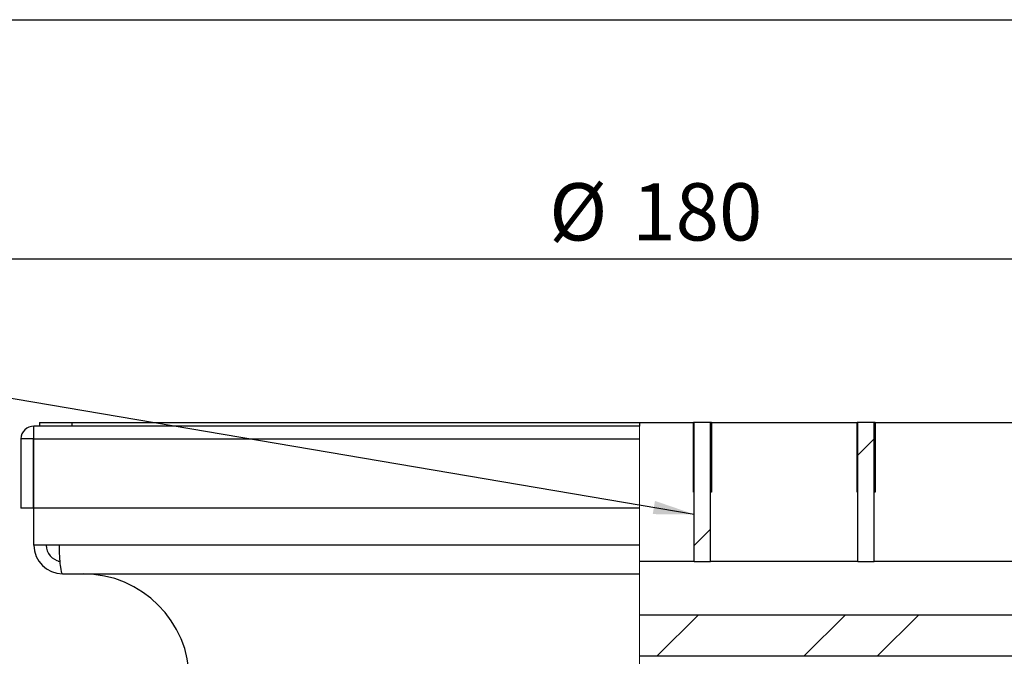
# Model space of a CAD drawing. Units: millimetres. Extents: x 40 to 2117, y 5 to 1460.
# Drawn here: x 891 to 1192, y 1265 to 1460 of the extents above; entities that cross this region are included whole.
import ezdxf

# ---------------------------------------------------------------- set-up
doc = ezdxf.new("R2010")
doc.units = ezdxf.units.MM
doc.header["$LTSCALE"] = 5
doc.linetypes.add('SLD-Сплошная', pattern=[0])
doc.layers.add('FORMAT', color=7, linetype='SLD-Сплошная')
doc.styles.add('SLDTEXTSTYLE3', font='GOST type A')
doc.styles.add('SLDTEXTSTYLE6', font='GOST type A')
doc.styles.get("Standard").update_dxf_attribs({"font": 'GOST type A'})
doc.dimstyles.new('SLDDIMSTYLE0', dxfattribs={"dimtxt": 17.5, "dimasz": 12.5, "dimexe": 0, "dimexo": 0.0625, "dimgap": 4.375, "dimtad": 2, "dimdec": 1, "dimlfac": 0.4, "dimrnd": 1e-09, "dimzin": 12, "dimdsep": 46, "dimtxsty": 'SLDTEXTSTYLE3', "dimsah": 1, "dimcen": 0.09, "dimadec": 0, "dimazin": 3, "dimtfac": 1, "dimtdec": 1, "dimtofl": 0, "dimtmove": 0, "dimatfit": 3, "dimfxl": 0, "dimfrac": 2, "dimtolj": 1, "dimtzin": 12, "dimarcsym": 0})
doc.dimstyles.new('SLDDIMSTYLE3', dxfattribs={"dimtxt": 0.18, "dimasz": 12.5, "dimexe": 0, "dimexo": 0.0625, "dimgap": 0, "dimtad": 0, "dimtih": 1, "dimtoh": 1, "dimdec": 0, "dimrnd": 1e-09, "dimzin": 0, "dimdsep": 46, "dimtxsty": 'Standard', "dimsah": 1, "dimcen": 0.09, "dimadec": 0, "dimazin": 0, "dimtfac": 12.5, "dimtdec": 0, "dimtofl": 0, "dimtmove": 0, "dimatfit": 3, "dimfxl": 0, "dimfrac": 2, "dimtolj": 1, "dimtzin": 0, "dimarcsym": 0})

# ---------------------------------------------------------------- blocks, each defined once
blk = doc.blocks.new('_D_3')
at = {"layer": 'FORMAT', "color": 7}
for p, q in [((855.62, 1079.47), (855.62, 1391.96)), ((1305.62, 1079.47), (1305.62, 1391.96)), ((855.62, 1386.96), (1305.62, 1386.96))]:
    blk.add_line(p, q, dxfattribs=at)
for points in [[(855.62, 1386.96), (868.12, 1384.46), (868.12, 1389.46)], [(1305.62, 1386.96), (1293.12, 1389.46), (1293.12, 1384.46)]]:
    blk.add_solid(points, dxfattribs=at)
at = {"layer": 'FORMAT', "color": 7, "char_height": 17.5, "attachment_point": 1, "style": 'SLDTEXTSTYLE6'}
for s, insert in [('%%c', (1053, 1410.03)), ('180', (1078.37, 1410.03))]:
    blk.add_mtext(s, dxfattribs=dict(at, insert=insert))

msp = doc.modelspace()

# ---------------------------------------------------------------- hatches: boundary and pattern name
at = {"linetype": 'SLD-Сплошная', "lineweight": 18}
h = msp.add_hatch(dxfattribs=at)
h.set_pattern_fill('ANSI32', scale=5, angle=3e-322, style=0)
h.paths.add_polyline_path([(1102.3, 1294.42), (1102.3, 1336.92), (1097.3, 1336.92), (1097.3, 1294.42)], flags=0)
h = msp.add_hatch(dxfattribs=at)
h.set_pattern_fill('ANSI32', scale=5, angle=3e-322, style=0)
h.paths.add_polyline_path([(1152.3, 1294.42), (1152.3, 1336.92), (1147.3, 1336.92), (1147.3, 1294.42)], flags=0)
h = msp.add_hatch(dxfattribs=at)
h.set_pattern_fill('ANSI32', scale=5, angle=3e-322, style=0)
h.paths.add_polyline_path([(1080.62, 1265.58), (1211.87, 1265.58), (1211.87, 1278.07), (1080.62, 1278.07)], flags=0)

# ---------------------------------------------------------------- linework, layer by layer
at = {"color": 7, "linetype": 'SLD-Сплошная', "lineweight": 25}
for p, q in [((100, 1460), (2075, 1460)), ((1080.62, 1335.79), (895.62, 1335.79)), ((895.62, 1331.92), (895.62, 1335.79)), ((897.3, 1336.92), (897.3, 1335.79)), ((897.3, 1336.92), (907.3, 1336.92)), ((907.3, 1336.92), (1080.62, 1336.92)), ((1080.62, 1336.92), (1080.62, 1335.79)), ((1080.62, 1336.92), (1097.05, 1336.92)), ((1097.3, 1336.92), (1097.05, 1336.92)), ((1097.05, 1315.67), (1097.05, 1336.92)), ((1102.3, 1336.92), (1097.3, 1336.92)), ((1097.3, 1294.42), (1097.3, 1336.92)), ((1102.3, 1294.42), (1102.3, 1336.92)), ((1102.55, 1336.92), (1102.3, 1336.92)), ((1102.55, 1336.92), (1102.55, 1315.67)), ((1102.55, 1336.92), (1147.05, 1336.92)), ((1147.3, 1336.92), (1147.05, 1336.92)), ((1147.05, 1315.67), (1147.05, 1336.92)), ((1152.3, 1336.92), (1147.3, 1336.92)), ((1147.3, 1294.42), (1147.3, 1336.92)), ((1152.3, 1294.42), (1152.3, 1336.92)), ((1152.55, 1336.92), (1152.3, 1336.92)), ((1152.55, 1336.92), (1152.55, 1315.67)), ((1152.55, 1336.92), (1197.05, 1336.92)), ((891.62, 1331.92), (891.62, 1310.79)), ((895.37, 1331.92), (891.62, 1331.92)), ((895.37, 1331.92), (895.37, 1310.79)), ((895.62, 1310.79), (895.62, 1331.92)), ((895.62, 1331.92), (1080.62, 1331.92)), ((1097.3, 1315.67), (1097.05, 1315.67)), ((1102.55, 1315.67), (1102.3, 1315.67)), ((1147.3, 1315.67), (1147.05, 1315.67)), ((1152.55, 1315.67), (1152.3, 1315.67)), ((895.37, 1310.79), (891.62, 1310.79)), ((1080.62, 1310.79), (895.62, 1310.79)), ((895.62, 1299.42), (895.62, 1310.79)), ((903.3, 1299.42), (895.62, 1299.42)), ((1080.62, 1299.42), (903.3, 1299.42)), ((903.49, 1294.42), (903.01, 1294.42)), ((1097.3, 1294.42), (1080.62, 1294.42)), ((1097.3, 1294.42), (1102.3, 1294.42)), ((1147.3, 1294.42), (1102.3, 1294.42)), ((1147.3, 1294.42), (1152.3, 1294.42)), ((1197.3, 1294.42), (1152.3, 1294.42)), ((904.37, 1290.67), (1080.62, 1290.67)), ((1211.87, 1278.07), (1080.62, 1278.07)), ((1080.62, 1265.58), (1211.87, 1265.58))]:
    msp.add_line(p, q, dxfattribs=at)
at = {"color": 8, "linetype": 'SLD-Сплошная', "lineweight": 25}
msp.add_line((907.3, 1335.79), (907.3, 1336.92), dxfattribs=at)
at = {"color": 7, "linetype": 'SLD-Сплошная', "lineweight": 18}
for p, q in [((1080.62, 1335.79), (1080.62, 1331.92)), ((1080.62, 1331.92), (1080.62, 1310.79)), ((1080.62, 1310.79), (1080.62, 1299.42)), ((1080.62, 1299.42), (1080.62, 1290.67)), ((1080.62, 1290.67), (1080.62, 1258.17))]:
    msp.add_line(p, q, dxfattribs=at)
at = {"color": 7, "linetype": 'SLD-Сплошная', "lineweight": 25}
for centre, radius, start, end in [((895.49, 1331.92), 3.88, 88.1514, 180), ((895.49, 1331.92), 0.125, 0, 180), ((904.37, 1299.42), 8.75, 180, 270), ((904.37, 1299.42), 5, 180, 259.7765), ((910.62, 1258.17), 32.5, 0, 90)]:
    msp.add_arc(centre, radius, start, end, dxfattribs=at)
msp.add_ellipse((904.37, 1299.42), major_axis=(0, 8.75), ratio=0.122654, start_param=1.570796, end_param=3.141593, dxfattribs=at)

# ---------------------------------------------------------------- dimensions: what is measured, and where the dimension line sits
at = {"layer": 'FORMAT', "color": 7}
dim = msp.add_linear_dim(base=(1305.62, 1386.96), p1=(855.62, 1079.42), p2=(1305.62, 1079.42), text='%%c<>', dimstyle='SLDDIMSTYLE0', dxfattribs=at)
dim.commit()
dim.dimension.update_dxf_attribs({"geometry": '_D_3', "text_midpoint": (1080.62, 1386.96), "dimtype": 160})

# ---------------------------------------------------------------- leaders
msp.add_leader([(1097.3, 1308.85), (806.62, 1358.17)], dimstyle='SLDDIMSTYLE3', dxfattribs=at)

doc.saveas('drawing.dxf')
